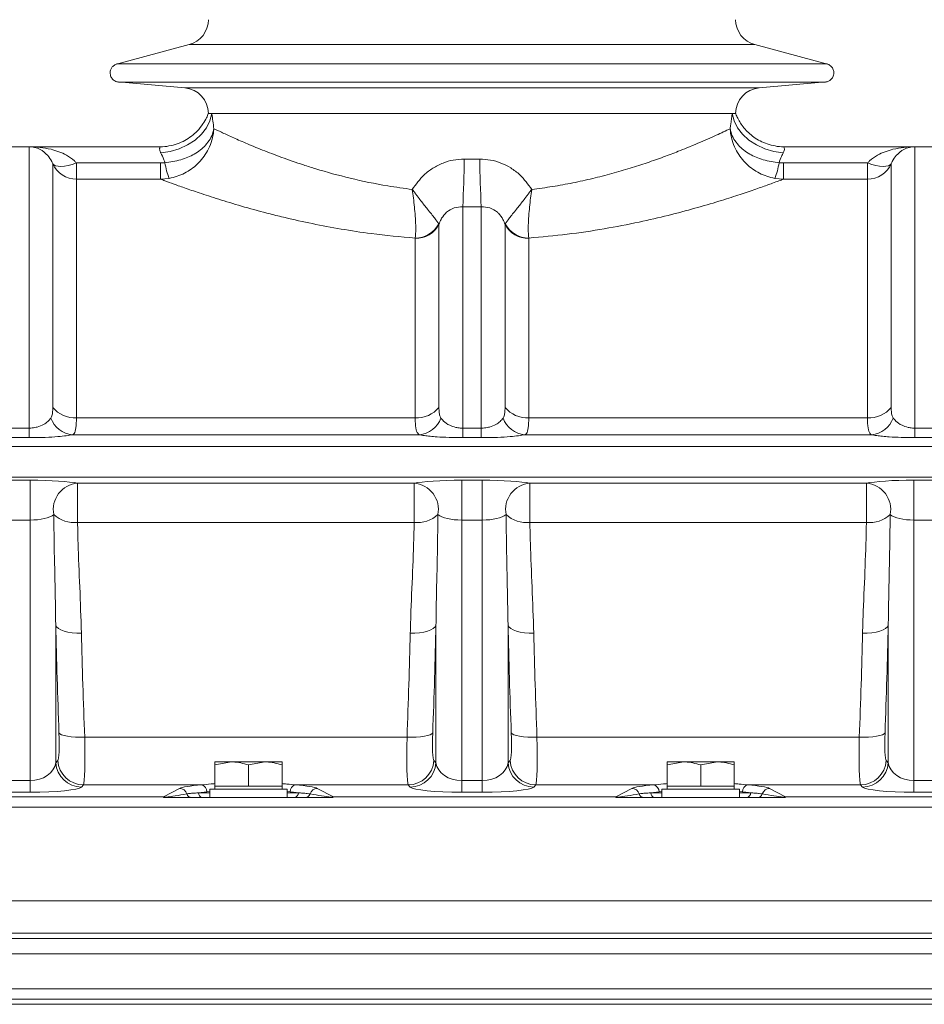
# Model space of a CAD drawing. Units: millimetres. Extents: x 209 to 10343, y -22 to 5718.
# Drawn here: x 3400 to 3575, y 4346 to 4536 of the extents above; entities that cross this region are included whole.
import ezdxf

# ---------------------------------------------------------------- set-up
doc = ezdxf.new("R2010")
doc.units = ezdxf.units.MM
doc.header["$PDSIZE"] = -1
doc.styles.add('SLDTEXTSTYLE2', font='TXT', dxfattribs={"width": 0.663})
doc.dimstyles.new('SLDDIMSTYLE2', dxfattribs={"dimtxt": 2.69062, "dimasz": 2.5, "dimexe": 0, "dimexo": 0.0625, "dimgap": 0.672655, "dimtad": 1, "dimdec": 0, "dimlfac": 20, "dimrnd": 1e-09, "dimzin": 12, "dimdsep": 46, "dimtxsty": 'SLDTEXTSTYLE2', "dimsah": 1, "dimcen": 0.09, "dimadec": 0, "dimazin": 3, "dimtfac": 1, "dimtofl": 0, "dimtmove": 0, "dimatfit": 3, "dimfxl": 1, "dimfrac": 2, "dimtolj": 1, "dimtzin": 12, "dimarcsym": 0})

# ---------------------------------------------------------------- blocks, each defined once
blk = doc.blocks.new('*D40')
at = {"color": 0, "lineweight": -2}
for p, q in [((2981.3, 4453.1), (2981.3, 5300.89)), ((4501.53, 5300.89), (3021.3, 5300.89)), ((4541.53, 4737.84), (4541.53, 5300.89))]:
    blk.add_line(p, q, dxfattribs=at)
at = {"color": 0}
for points in [[(3021.3, 5307.55), (3021.3, 5294.22), (2981.3, 5300.89)], [(4501.53, 5294.22), (4501.53, 5307.55), (4541.53, 5300.89)]]:
    blk.add_solid(points, dxfattribs=at)
at = {"layer": 'Defpoints', "color": 0}
for p in [(2981.3, 5300.89), (4541.53, 4737.77), (2981.3, 4453.04)]:
    blk.add_point(p, dxfattribs=at)
at = {"color": 0, "insert": (3761.41, 5345.89), "char_height": 50, "attachment_point": 5, "style": 'SLDTEXTSTYLE2'}
blk.add_mtext('\\A1;1560', dxfattribs=at)

msp = doc.modelspace()

# ---------------------------------------------------------------- linework, layer by layer
at = {"color": 7, "linetype": 'Continuous', "lineweight": 15}
for p, q in [((3433.24676, 4531.45816), (3419.17333, 4527.68719)), ((3556.732, 4527.68732), (3542.65857, 4531.45827)), ((3419.47921, 4524.22656), (3432.38845, 4523.09716)), ((3543.51689, 4523.09726), (3556.42613, 4524.22669)), ((3437.60462, 4518.11619), (3436.95268, 4518.11619)), ((3538.30073, 4518.11628), (3437.60462, 4518.11619)), ((3538.95268, 4518.11628), (3538.30073, 4518.11628)), ((3402.25718, 4511.69358), (3398.64818, 4511.69358)), ((3427.61305, 4511.69361), (3402.25718, 4511.69358)), ((3402.25724, 4457.21667), (3402.25718, 4511.69358)), ((3573.64818, 4511.69375), (3548.29231, 4511.69372)), ((3577.25718, 4511.69375), (3573.64818, 4511.69375)), ((3573.64823, 4457.21683), (3573.64818, 4511.69375)), ((3406.84969, 4461.22543), (3406.84965, 4508.4061)), ((3411.43496, 4508.54465), (3427.71439, 4508.54467)), ((3411.43497, 4505.40599), (3411.43496, 4508.54465)), ((3427.71439, 4508.54467), (3428.55526, 4508.58082)), ((3427.7144, 4505.406), (3427.71439, 4508.54467)), ((3486.444, 4509.28425), (3489.46137, 4509.28425)), ((3547.35011, 4508.58094), (3548.19098, 4508.54478)), ((3548.19098, 4508.54478), (3564.47041, 4508.5448)), ((3548.19098, 4508.54478), (3548.19098, 4505.40612)), ((3564.47041, 4508.5448), (3564.47041, 4505.40614)), ((3569.05572, 4508.40625), (3569.05577, 4461.22559)), ((3427.7144, 4505.406), (3411.43497, 4505.40599)), ((3411.43497, 4505.40599), (3411.43501, 4459.21716)), ((3427.7144, 4505.406), (3429.37975, 4505.5572)), ((3548.19098, 4505.40612), (3546.52563, 4505.55732)), ((3564.47041, 4505.40614), (3548.19098, 4505.40612)), ((3564.47045, 4459.2173), (3564.47041, 4505.40614)), ((3489.75719, 4500.07973), (3486.14819, 4500.07972)), ((3486.14823, 4457.21675), (3486.14819, 4500.07972)), ((3489.75724, 4457.21675), (3489.75719, 4500.07973)), ((3481.51942, 4496.77015), (3481.55573, 4496.68341)), ((3481.55573, 4496.68341), (3481.55577, 4461.2255)), ((3494.34966, 4496.68342), (3494.38597, 4496.77016)), ((3494.34969, 4461.22551), (3494.34966, 4496.68342)), ((3476.97042, 4493.92973), (3476.96669, 4494.00473)), ((3476.97045, 4459.21722), (3476.97042, 4493.92973)), ((3498.93871, 4494.00475), (3498.93498, 4493.92975)), ((3498.93498, 4493.92975), (3498.93501, 4459.21724)), ((3411.43501, 4459.21716), (3476.97045, 4459.21722)), ((3498.93501, 4459.21724), (3564.47045, 4459.2173)), ((3398.64823, 4457.21666), (3402.25724, 4457.21667)), ((3402.25724, 4455.37005), (3402.25724, 4457.21667)), ((3486.14823, 4457.21675), (3486.14823, 4455.37013)), ((3486.14823, 4457.21675), (3489.75724, 4457.21675)), ((3489.75724, 4457.21675), (3489.75724, 4455.37013)), ((3573.64823, 4457.21683), (3577.25724, 4457.21684)), ((3573.64823, 4457.21683), (3573.64823, 4455.37021)), ((3402.25724, 4455.37005), (3398.64823, 4455.37004)), ((3477.70981, 4455.93553), (3410.69566, 4455.93546)), ((3489.75724, 4455.37013), (3486.14823, 4455.37013)), ((3565.20981, 4455.93561), (3498.19566, 4455.93555)), ((3577.25724, 4455.37021), (3573.64823, 4455.37021)), ((4287.95274, 4453.68302), (3387.95274, 4453.68215)), ((4287.95274, 4447.70585), (3387.95274, 4447.70498)), ((3398.45476, 4447.13628), (3402.45072, 4447.13629)), ((3402.45073, 4439.40922), (3402.45072, 4447.13629)), ((3411.64568, 4446.53547), (3476.7598, 4446.53553)), ((3411.64568, 4446.53547), (3411.64569, 4438.9386)), ((3476.75981, 4438.93866), (3476.7598, 4446.53553)), ((3485.95476, 4447.13637), (3489.95072, 4447.13637)), ((3485.95477, 4439.4093), (3485.95476, 4447.13637)), ((3489.95073, 4439.4093), (3489.95072, 4447.13637)), ((3499.14568, 4446.53555), (3564.2598, 4446.53561)), ((3499.14568, 4446.53555), (3499.14569, 4438.93868)), ((3564.25981, 4438.93875), (3564.2598, 4446.53561)), ((3573.45476, 4447.13645), (3577.45072, 4447.13645)), ((3573.45477, 4439.40938), (3573.45476, 4447.13645)), ((3402.45073, 4439.40922), (3398.45477, 4439.40922)), ((3402.45078, 4388.96459), (3402.45073, 4439.40922)), ((3476.75981, 4438.93866), (3411.64569, 4438.9386)), ((3485.95477, 4439.4093), (3485.95482, 4388.96468)), ((3489.95073, 4439.4093), (3485.95477, 4439.4093)), ((3489.95078, 4388.96468), (3489.95073, 4439.4093)), ((3564.25981, 4438.93875), (3499.14569, 4438.93868)), ((3577.45073, 4439.40939), (3573.45477, 4439.40938)), ((3573.45477, 4439.40938), (3573.45482, 4388.96476)), ((3407.42336, 4419.0832), (3407.42339, 4392.41833)), ((3480.98221, 4392.4184), (3480.98218, 4419.08327)), ((3494.92336, 4419.08328), (3494.92339, 4392.41841)), ((3568.48221, 4392.41848), (3568.48218, 4419.08335)), ((3413.02575, 4397.38073), (3475.37984, 4397.38079)), ((3500.52575, 4397.38081), (3562.87984, 4397.38087)), ((3407.42339, 4392.41833), (3407.81893, 4392.83636)), ((3438.2028, 4392.01306), (3441.4528, 4392.59362)), ((3438.2028, 4392.59362), (3441.4528, 4392.59362)), ((3438.2028, 4387.89362), (3438.2028, 4392.01306)), ((3447.9528, 4392.59362), (3441.4528, 4392.59362)), ((3444.7028, 4392.01306), (3447.9528, 4392.59362)), ((3444.7028, 4387.89362), (3444.7028, 4392.01306)), ((3451.2028, 4392.59363), (3447.9528, 4392.59362)), ((3451.2028, 4387.89363), (3451.2028, 4392.01307)), ((3480.58666, 4392.83643), (3480.98221, 4392.4184)), ((3494.92339, 4392.41841), (3495.31893, 4392.83644)), ((3525.7028, 4392.01314), (3528.9528, 4392.5937)), ((3525.7028, 4392.5937), (3528.9528, 4392.5937)), ((3525.7028, 4387.8937), (3525.7028, 4392.01314)), ((3535.4528, 4392.59371), (3528.9528, 4392.5937)), ((3532.2028, 4392.01315), (3535.4528, 4392.59371)), ((3532.2028, 4387.89371), (3532.2028, 4392.01315)), ((3538.7028, 4392.59371), (3535.4528, 4392.59371)), ((3538.7028, 4387.89371), (3538.7028, 4392.01316)), ((3568.08666, 4392.83651), (3568.48221, 4392.41848)), ((3398.45482, 4388.96459), (3402.45078, 4388.96459)), ((3402.45078, 4386.72972), (3402.45078, 4388.96459)), ((3485.95482, 4386.7298), (3485.95482, 4388.96468)), ((3485.95482, 4388.96468), (3489.95078, 4388.96468)), ((3489.95078, 4386.7298), (3489.95078, 4388.96468)), ((3573.45482, 4386.72988), (3573.45482, 4388.96476)), ((3573.45482, 4388.96476), (3577.45078, 4388.96476)), ((3402.45078, 4386.72972), (3398.45482, 4386.72971)), ((3412.79155, 4388.14243), (3412.396, 4387.7244)), ((3435.63472, 4388.14246), (3412.79155, 4388.14243)), ((3428.27837, 4385.85333), (3431.37859, 4387.46251)), ((3436.63186, 4386.7789), (3435.04268, 4386.60646)), ((3437.2028, 4387.29361), (3452.2028, 4387.29363)), ((3437.2028, 4387.29361), (3437.2028, 4385.69361)), ((3438.2028, 4387.89362), (3438.2028, 4387.29362)), ((3441.4528, 4387.89362), (3438.2028, 4387.89362)), ((3444.7028, 4387.89362), (3441.4528, 4387.89362)), ((3447.9528, 4387.89362), (3444.7028, 4387.89362)), ((3451.2028, 4387.89363), (3447.9528, 4387.89362)), ((3451.2028, 4387.29363), (3451.2028, 4387.89363)), ((3452.2028, 4385.69363), (3452.2028, 4387.29363)), ((3475.61406, 4388.14249), (3453.77088, 4388.14247)), ((3458.02701, 4387.46254), (3461.12724, 4385.85336)), ((3476.0096, 4387.72446), (3475.61406, 4388.14249)), ((3489.95078, 4386.7298), (3485.95482, 4386.7298)), ((3500.29155, 4388.14252), (3499.896, 4387.72449)), ((3523.13472, 4388.14254), (3500.29155, 4388.14252)), ((3515.77837, 4385.85342), (3518.87859, 4387.4626)), ((3524.13186, 4386.77898), (3522.54268, 4386.60654)), ((3524.7028, 4387.2937), (3539.7028, 4387.29371)), ((3524.7028, 4387.2937), (3524.7028, 4385.6937)), ((3525.7028, 4387.8937), (3525.7028, 4387.2937)), ((3528.9528, 4387.8937), (3525.7028, 4387.8937)), ((3532.2028, 4387.89371), (3528.9528, 4387.8937)), ((3535.4528, 4387.89371), (3532.2028, 4387.89371)), ((3538.7028, 4387.89371), (3535.4528, 4387.89371)), ((3538.7028, 4387.29371), (3538.7028, 4387.89371)), ((3539.7028, 4385.69371), (3539.7028, 4387.29371)), ((3563.11406, 4388.14258), (3541.27088, 4388.14256)), ((3545.52701, 4387.46262), (3548.62724, 4385.85345)), ((3563.5096, 4387.72455), (3563.11406, 4388.14258)), ((3577.45078, 4386.72988), (3573.45482, 4386.72988)), ((3373.62724, 4385.85328), (3428.27837, 4385.85333)), ((3428.79215, 4385.69361), (3460.61345, 4385.69364)), ((3461.12724, 4385.85336), (3515.77837, 4385.85342)), ((3516.29215, 4385.69369), (3548.11345, 4385.69372)), ((3548.62724, 4385.85345), (3603.27837, 4385.8535)), ((4287.9528, 4383.86177), (3217.9528, 4383.86074)), ((4287.95282, 4365.69443), (3217.95282, 4365.6934)), ((4436.95282, 4365.69457), (3222.95282, 4365.69341)), ((3220.11866, 4359.41876), (4440.19085, 4359.41993)), ((3220.88638, 4358.41876), (4460.16926, 4358.41995)), ((4436.52783, 4348.66461), (3244.52783, 4348.66461)), ((4436.52783, 4346.66461), (3244.52783, 4346.66461)), ((3244.52783, 4345.66461), (4436.52783, 4345.66461))]:
    msp.add_line(p, q, dxfattribs=at)
at = {"color": 8, "linetype": 'Continuous', "lineweight": 15}
for p, q in [((3542.65857, 4531.45827), (3433.24676, 4531.45816)), ((3419.27333, 4527.71398), (3556.632, 4527.71411)), ((3432.38845, 4523.09716), (3543.51689, 4523.09726)), ((3435.04268, 4386.60646), (3437.2028, 4386.60646)), ((3437.2028, 4386.84786), (3436.63186, 4386.7789)), ((3452.77374, 4386.77891), (3452.2028, 4386.84688)), ((3452.2028, 4386.60647), (3454.36292, 4386.60648)), ((3522.54268, 4386.60654), (3524.7028, 4386.60654)), ((3524.7028, 4386.84794), (3524.13186, 4386.77898)), ((3540.27374, 4386.779), (3539.7028, 4386.84696)), ((3539.7028, 4386.60656), (3541.86292, 4386.60656)), ((3275.69086, 4355.41881), (4460.16926, 4355.41995))]:
    msp.add_line(p, q, dxfattribs=at)
at = {"color": 7, "linetype": 'Continuous', "lineweight": 15, "flags": 128}
for points in [[(3427.73246, 4510.50113), (3429.5427, 4510.77311), (3431.29221, 4511.29142), (3432.9223, 4512.03868), (3434.37829, 4512.98982), (3435.61134, 4514.11292), (3436.58009, 4515.37032), (3437.25203, 4516.71983), (3437.60462, 4518.11619)], [(3538.30073, 4518.11628), (3538.65333, 4516.71993), (3539.32527, 4515.37042), (3540.29401, 4514.11302), (3541.52707, 4512.98992), (3542.98306, 4512.03879), (3544.61316, 4511.29153), (3546.36267, 4510.77322), (3548.17291, 4510.50125)], [(3406.84965, 4508.4061), (3407.05806, 4508.16968), (3407.39997, 4508.00115), (3407.86494, 4507.90566), (3408.43879, 4507.88611), (3409.10402, 4507.9431), (3409.84035, 4508.07489), (3410.62531, 4508.27747), (3411.43496, 4508.54465)], [(3564.47041, 4508.5448), (3565.28006, 4508.27762), (3566.06502, 4508.07504), (3566.80135, 4507.94325), (3567.46658, 4507.88626), (3568.04043, 4507.90581), (3568.5054, 4508.00131), (3568.84731, 4508.16983), (3569.05572, 4508.40625)], [(3407.42336, 4419.0832), (3407.60029, 4418.75384), (3407.93829, 4418.44518), (3408.42602, 4418.16759), (3409.04709, 4417.9304), (3409.78064, 4417.74157), (3410.60203, 4417.60744), (3411.48368, 4417.53252), (3412.39597, 4417.51933)], [(3480.98218, 4419.08327), (3480.80525, 4418.75391), (3480.46725, 4418.44525), (3479.97953, 4418.16766), (3479.35846, 4417.93047), (3478.62491, 4417.74163), (3477.80351, 4417.6075), (3476.92186, 4417.53258), (3476.00957, 4417.51939)], [(3494.92336, 4419.08328), (3495.10029, 4418.75392), (3495.43829, 4418.44526), (3495.92602, 4418.16767), (3496.54709, 4417.93048), (3497.28064, 4417.74165), (3498.10203, 4417.60752), (3498.98368, 4417.53261), (3499.89597, 4417.51941)], [(3568.48218, 4419.08335), (3568.30525, 4418.75399), (3567.96725, 4418.44533), (3567.47953, 4418.16774), (3566.85846, 4417.93055), (3566.12491, 4417.74172), (3565.30351, 4417.60759), (3564.42186, 4417.53267), (3563.50957, 4417.51947)], [(3413.02575, 4397.38073), (3412.11119, 4397.36747), (3411.22753, 4397.39289), (3410.40463, 4397.45613), (3409.67028, 4397.55507), (3409.04931, 4397.68635), (3408.56268, 4397.84553), (3408.22684, 4398.02725), (3408.05314, 4398.22536)], [(3475.37984, 4397.38079), (3476.29439, 4397.36753), (3477.17805, 4397.39295), (3478.00095, 4397.4562), (3478.7353, 4397.55513), (3479.35628, 4397.68641), (3479.8429, 4397.8456), (3480.17874, 4398.02732), (3480.35244, 4398.22543)], [(3500.52575, 4397.38081), (3499.61119, 4397.36755), (3498.72753, 4397.39297), (3497.90463, 4397.45622), (3497.17028, 4397.55515), (3496.54931, 4397.68643), (3496.06268, 4397.84562), (3495.72684, 4398.02734), (3495.55314, 4398.22545)], [(3562.87984, 4397.38087), (3563.79439, 4397.36761), (3564.67805, 4397.39304), (3565.50095, 4397.45628), (3566.2353, 4397.55522), (3566.85628, 4397.6865), (3567.3429, 4397.84569), (3567.67874, 4398.02741), (3567.85244, 4398.22552)]]:
    msp.add_lwpolyline(points, dxfattribs=at)
at = {"color": 7, "linetype": 'Continuous', "lineweight": 15}
for centre, radius, start, end in [((3431.95266, 4536.28779), 5, 285.000055, 0.000055), ((3543.95266, 4536.2879), 5, 180.000055, 255.000055), ((3431.95268, 4518.11618), 5, 0.000055, 85.000055), ((3543.95268, 4518.11629), 5, 95.000055, 180.000055), ((3411.43244, 4510.40624), 5.00025, 203.5787068, 270.0289781), ((3440.96421, 4510.34031), 12.53307, 188.0702727, 202.4352193), ((3315.11239, 4510.18341), 171.33397, 356.6192638, 359.6993082), ((3660.79298, 4510.18375), 171.33397, 180.3008019, 183.3808463), ((3534.94115, 4510.3404), 12.53307, 337.5648908, 351.9298374), ((3564.47293, 4510.40639), 5.00025, 269.971132, 336.4214033), ((3476.9688, 4499.13156), 5.12684, 269.9763919, 332.5742314), ((3477.06943, 4498.95935), 5.03059, 268.8723066, 333.1010153), ((3498.83596, 4498.95937), 5.03059, 206.8990948, 271.1278035), ((3498.93659, 4499.13159), 5.12684, 207.4258787, 270.0237182), ((3411.09446, 4464.67837), 5.47182, 219.1269389, 273.5682275), ((3477.31099, 4464.67844), 5.47182, 266.4318826, 320.8731712), ((3498.59446, 4464.67846), 5.47182, 219.1269389, 273.5682275), ((3564.81099, 4464.67852), 5.47182, 266.4318826, 320.8731712), ((3411.02947, 4460.73398), 4.81011, 199.0353414, 266.020593), ((3477.37599, 4460.73405), 4.81011, 273.9795171, 340.9647687), ((3498.52947, 4460.73407), 4.81011, 199.0353414, 266.020593), ((3564.87599, 4460.73413), 4.81011, 273.9795171, 340.9647687), ((3412.02369, 4441.47465), 5.07491, 94.2716858, 191.3603484), ((3476.3818, 4441.47471), 5.07491, 348.6397617, 85.7284243), ((3499.52369, 4441.47474), 5.07491, 94.2716858, 191.3603484), ((3563.8818, 4441.4748), 5.07491, 348.6397617, 85.7284243), ((3411.11903, 4445.00953), 6.09373, 228.0844288, 274.9580508), ((3477.28646, 4445.00959), 6.09373, 265.0420593, 311.9156813), ((3498.61903, 4445.00961), 6.09373, 228.0844288, 274.9580508), ((3564.78646, 4445.00968), 6.09373, 265.0420593, 311.9156813), ((3412.43764, 4392.7494), 5.02517, 183.7775687, 269.5252387), ((3412.83318, 4393.16743), 5.02517, 183.7775687, 269.5252387), ((3475.57241, 4393.16749), 5.02517, 270.4748714, 356.2225414), ((3475.96795, 4392.74946), 5.02517, 270.4748714, 356.2225414), ((3499.93764, 4392.74949), 5.02517, 183.7775687, 269.5252387), ((3500.33318, 4393.16752), 5.02517, 183.7775687, 269.5252387), ((3563.07241, 4393.16758), 5.02517, 270.4748714, 356.2225414), ((3563.46795, 4392.74955), 5.02517, 270.4748714, 356.2225414), ((3431.34775, 4385.95496), 1.50787, 17.3035885, 88.8278872), ((3433.7324, 4386.67758), 0.98399, 196.1757636, 269.6596438), ((3435.93892, 4386.58458), 0.89651, 178.6014887, 263.6214456), ((3435.24017, 4386.80756), 1.39198, 358.820068, 73.5343375), ((3454.16543, 4386.80758), 1.39198, 106.4657726, 181.1800421), ((3453.46668, 4386.58459), 0.89651, 276.3786645, 1.3986214), ((3455.6732, 4386.6776), 0.98399, 270.3404663, 343.8243465), ((3458.05786, 4385.95499), 1.50787, 91.1722229, 162.6965216), ((3518.84775, 4385.95505), 1.50787, 17.3035885, 88.8278872), ((3521.2324, 4386.67766), 0.98399, 196.1757636, 269.6596438), ((3523.43892, 4386.58466), 0.89651, 178.6014887, 263.6214456), ((3522.74017, 4386.80765), 1.39198, 358.820068, 73.5343375), ((3541.66543, 4386.80766), 1.39198, 106.4657726, 181.1800421), ((3540.96668, 4386.58468), 0.89651, 276.3786645, 1.3986214), ((3543.1732, 4386.67768), 0.98399, 270.3404663, 343.8243465), ((3545.55786, 4385.95507), 1.50787, 91.1722229, 162.6965216), ((3428.25603, 4384.37631), 1.47719, 69.4807126, 89.1334787), ((3429.10487, 4386.5548), 0.86119, 247.3924722, 269.9497114), ((3460.30073, 4386.55483), 0.86119, 270.0503987, 292.6076379), ((3461.14958, 4384.37634), 1.47719, 90.8666314, 110.5193975), ((3515.75603, 4384.37639), 1.47719, 69.4807126, 89.1334787), ((3516.60487, 4386.55488), 0.86119, 247.3924722, 269.9497114), ((3547.80073, 4386.55491), 0.86119, 270.0503987, 292.6076379), ((3548.64958, 4384.37643), 1.47719, 90.8666314, 110.5193975)]:
    msp.add_arc(centre, radius, start, end, dxfattribs=at)
for centre, major_axis, ratio, start_param, end_param in [((3402.45072, 4446.14629), (10, 0.00001), 0.098999429, 0.403999884, 1.570796327), ((3485.95476, 4446.14637), (10, 0.00001), 0.098999429, 1.570796327, 2.73759277), ((3489.95072, 4446.14638), (10, 0.00001), 0.098999429, 0.403999884, 1.570796327), ((3573.45476, 4446.14646), (10, 0.00001), 0.098999429, 1.570796327, 2.73759277), ((3402.45073, 4441.16532), (5, 0), 0.351220013, 4.71238898, 5.879185424), ((3485.95477, 4441.1654), (5, 0), 0.351220013, 3.545592537, 4.71238898), ((3489.95073, 4441.1654), (5, 0), 0.351220013, 4.71238898, 5.879185424), ((3573.45477, 4441.16548), (5, 0), 0.351220013, 3.545592537, 4.71238898), ((3422.35297, 4365.40655), (-8.43504, 144.99811), 0.087539395, 1.186497072, 1.337388848), ((3466.05267, 4365.4066), (8.43477, 144.99813), 0.087539395, 4.945796459, 5.096688235), ((3509.85297, 4365.40664), (-8.43504, 144.99811), 0.087539395, 1.186497072, 1.337388848), ((3553.55267, 4365.40668), (8.43477, 144.99813), 0.087539395, 4.945796459, 5.096688235), ((3427.32558, 4365.6936), (-8.43976, 139.9979), 0.090643564, 1.186125118, 1.337016894), ((3461.08006, 4365.69364), (8.43949, 139.99792), 0.090643564, 4.946168413, 5.09706019), ((3514.82558, 4365.69369), (-8.43976, 139.9979), 0.090643564, 1.186125118, 1.337016894), ((3548.58006, 4365.69372), (8.43949, 139.99792), 0.090643564, 4.946168413, 5.09706019), ((3407.3628, 4399.80972), (-0.40721, 6.99991), 0.087539395, 3.223766774, 4.478981502), ((3481.04278, 4399.80979), (0.4072, 6.99991), 0.087539395, 1.804203806, 3.059418533), ((3494.8628, 4399.8098), (-0.40721, 6.99991), 0.087539395, 3.223766774, 4.478981502), ((3568.54278, 4399.80987), (0.4072, 6.99991), 0.087539395, 1.804203806, 3.059418533), ((3412.33541, 4400.09677), (-0.40515, 11.99998), 0.051177942, 3.22713127, 4.482345998), ((3476.07017, 4400.09683), (0.40513, 11.99998), 0.051177942, 1.800839309, 3.056054037), ((3499.83541, 4400.09685), (-0.40515, 11.99998), 0.051177942, 3.22713127, 4.482345998), ((3563.57017, 4400.09691), (0.40513, 11.99998), 0.051177942, 1.800839309, 3.056054037), ((3402.45078, 4392.82148), (5, 0), 0.771376158, 4.71238898, 6.178465552), ((3485.95482, 4392.82156), (5, 0), 0.771376158, 3.246312409, 4.71238898), ((3489.95078, 4392.82156), (5, 0), 0.771376158, 4.71238898, 6.178465552), ((3573.45482, 4392.82164), (5, 0), 0.771376158, 3.246312409, 4.71238898), ((3402.45078, 4387.8405), (10, 0.00001), 0.111078644, 4.71238898, 6.178465552), ((3432.77611, 4386.69361), (5.04164, 0.95551), 0.055966569, 3.784744152, 4.704015006), ((3444.7028, 4387.26603), (13.51217, 0.00001), 0.087491227, 2.306494468, 2.974602797), ((3444.7028, 4387.26603), (13.51217, 0.00001), 0.087491227, 0.166989857, 0.835098185), ((3456.62949, 4386.69363), (5.04164, -0.9555), 0.055966569, 4.720762954, 5.640033809), ((3485.95482, 4387.84058), (10, 0.00001), 0.111078644, 3.246312409, 4.71238898), ((3489.95078, 4387.84059), (10, 0.00001), 0.111078644, 4.71238898, 6.178465552), ((3520.27611, 4386.69369), (5.04164, 0.95551), 0.055966569, 3.784744152, 4.704015006), ((3532.2028, 4387.26611), (13.51217, 0.00001), 0.087491227, 2.306494468, 2.974602797), ((3532.2028, 4387.26611), (13.51217, 0.00001), 0.087491227, 0.166989857, 0.835098185), ((3544.12949, 4386.69372), (5.04164, -0.9555), 0.055966569, 4.720762954, 5.640033809), ((3573.45482, 4387.84067), (10, 0.00001), 0.111078644, 3.246312409, 4.71238898), ((3428.33031, 4383.86094), (-0.04451, 2), 0.04405997, 0.086286005, 0.33459554), ((3461.0753, 4383.86097), (0.0445, 2), 0.04405997, 5.948589767, 6.196899302), ((3515.83031, 4383.86103), (-0.04451, 2), 0.04405997, 0.086286005, 0.33459554), ((3548.5753, 4383.86106), (0.0445, 2), 0.04405997, 5.948589767, 6.196899302)]:
    msp.add_ellipse(centre, major_axis=major_axis, ratio=ratio, start_param=start_param, end_param=end_param, dxfattribs=at)
for points, knots in [([(3419.27333, 4527.71398), (3419.07541, 4527.63841), (3418.68187, 4527.48814), (3418.25889, 4527.04427), (3418.02615, 4526.5702), (3417.93345, 4526.08007), (3417.97722, 4525.52436), (3418.20883, 4525.01814), (3418.54153, 4524.6499), (3418.86065, 4524.42474), (3419.2127, 4524.27185), (3419.45941, 4524.23547), (3419.57921, 4524.21781)], [0, 0, 0, 0, 0.126886936, 0.252301754, 0.359699217, 0.442908905, 0.551384605, 0.692193059, 0.77034208, 0.849588997, 0.92696054, 1, 1, 1, 1]), ([(3556.32613, 4524.21794), (3556.53417, 4524.25799), (3556.94782, 4524.33764), (3557.44146, 4524.70132), (3557.75298, 4525.12778), (3557.92938, 4525.59436), (3557.98278, 4526.14922), (3557.84258, 4526.68797), (3557.57889, 4527.10839), (3557.30371, 4527.38555), (3556.98356, 4527.59724), (3556.74692, 4527.67591), (3556.632, 4527.71411)], [0, 0, 0, 0, 0.126886936, 0.252301754, 0.359699217, 0.442908905, 0.551384605, 0.692193059, 0.77034208, 0.849588997, 0.92696054, 1, 1, 1, 1]), ([(3436.9223, 4518.12048), (3436.82205, 4517.84695), (3436.56318, 4517.14063), (3435.865, 4515.98264), (3434.89833, 4514.77523), (3433.70004, 4513.71106), (3432.40386, 4512.86874), (3430.93201, 4512.2075), (3429.33374, 4511.8157), (3428.20424, 4511.64971), (3427.63126, 4511.69644), (3427.61389, 4511.69786)], [0, 0, 0, 0, 0.072544258, 0.187323979, 0.335135909, 0.456813918, 0.585275181, 0.71939498, 0.856659933, 0.995654383, 1, 1, 1, 1]), ([(3437.60462, 4518.11619), (3437.60928, 4518.08675), (3437.74795, 4517.21113), (3437.88208, 4516.17972), (3438.01171, 4515.18298)], [0, 0, 0, 0, 0.033614117, 1, 1, 1, 1]), ([(3537.89365, 4515.18307), (3537.92923, 4515.47415), (3538.05828, 4516.52975), (3538.19889, 4517.44988), (3538.30073, 4518.11628)], [0, 0, 0, 0, 0.275741497, 1, 1, 1, 1]), ([(3548.29162, 4511.69565), (3548.2843, 4511.69501), (3547.72001, 4511.64516), (3546.61978, 4511.81026), (3545.07498, 4512.17758), (3543.68587, 4512.778), (3542.46851, 4513.5239), (3541.42952, 4514.38004), (3540.57117, 4515.29941), (3539.88456, 4516.2368), (3539.36941, 4517.15163), (3539.07226, 4517.77732), (3538.96208, 4518.09739), (3538.9527, 4518.12462)], [0, 0, 0, 0, 0.001829339, 0.141044319, 0.272681449, 0.397485188, 0.515696897, 0.627207114, 0.731598047, 0.82813305, 0.915714117, 0.992830556, 1, 1, 1, 1]), ([(3428.55526, 4508.58082), (3429.5916, 4508.73997), (3431.62589, 4509.05238), (3434.38547, 4510.22254), (3436.64594, 4511.99608), (3437.68846, 4513.81008), (3437.96678, 4514.93705), (3438.01076, 4515.17778), (3438.01171, 4515.18298)], [0, 0, 0, 0, 0.224212269, 0.44011696, 0.670981473, 0.930305055, 0.998496734, 1, 1, 1, 1]), ([(3429.37975, 4505.5572), (3430.39519, 4505.83308), (3432.3944, 4506.37621), (3434.97359, 4508.29207), (3436.99618, 4510.92125), (3437.83287, 4513.39383), (3437.9924, 4514.86535), (3438.01129, 4515.17619), (3438.01171, 4515.18298)], [0, 0, 0, 0, 0.22351742, 0.440060688, 0.671783272, 0.930731963, 0.998486871, 1, 1, 1, 1]), ([(3438.01171, 4515.18298), (3438.46088, 4514.96889), (3439.36091, 4514.53992), (3441.47062, 4513.56963), (3444.10891, 4512.40967), (3447.32656, 4511.07225), (3451.06377, 4509.63435), (3454.61356, 4508.39586), (3458.97376, 4507.01311), (3464.30161, 4505.54902), (3470.65045, 4504.20028), (3474.81033, 4503.63937), (3476.39918, 4503.42514)], [0, 0, 0, 0, 0.097151949, 0.194667032, 0.291871846, 0.391583037, 0.491611264, 0.591343152, 0.644785147, 0.780503769, 0.916164531, 1, 1, 1, 1]), ([(3499.5062, 4503.42516), (3500.85638, 4503.60383), (3503.55686, 4503.9612), (3507.49736, 4504.68655), (3511.32982, 4505.52994), (3515.03621, 4506.48602), (3518.55658, 4507.51647), (3521.9015, 4508.60343), (3525.02839, 4509.7131), (3527.5468, 4510.67525), (3530.53205, 4511.87285), (3533.04847, 4512.95361), (3535.23494, 4513.93775), (3536.76845, 4514.64759), (3537.48825, 4514.99015), (3537.89365, 4515.18307)], [0, 0, 0, 0, 0.071125352, 0.142256187, 0.215569085, 0.288887094, 0.36324743, 0.437610189, 0.514050286, 0.590489311, 0.637766591, 0.772521993, 0.841679589, 0.910833181, 1, 1, 1, 1]), ([(3537.89365, 4515.18307), (3537.89406, 4515.17628), (3537.91296, 4514.86545), (3538.07249, 4513.39393), (3538.90919, 4510.92135), (3540.93178, 4508.29217), (3543.51098, 4506.37632), (3545.51018, 4505.83319), (3546.52563, 4505.55732)], [0, 0, 0, 0, 0.001513129, 0.069268037, 0.328216728, 0.559939312, 0.77648258, 1, 1, 1, 1]), ([(3537.89365, 4515.18307), (3537.8946, 4515.17788), (3537.93858, 4514.93715), (3538.2169, 4513.81017), (3539.25943, 4511.99618), (3541.5199, 4510.22264), (3544.27948, 4509.05248), (3546.31377, 4508.74008), (3547.35011, 4508.58094)], [0, 0, 0, 0, 0.001503266, 0.069694945, 0.329018527, 0.55988304, 0.775787731, 1, 1, 1, 1]), ([(3406.84965, 4508.4061), (3406.81847, 4508.47935), (3406.75648, 4508.62501), (3406.46385, 4509.22319), (3405.71183, 4510.28662), (3404.5704, 4511.14032), (3403.34082, 4511.60532), (3402.62277, 4511.69333), (3402.26021, 4511.69358), (3402.25718, 4511.69358)], [0, 0, 0, 0, 0.02765, 0.054982326, 0.24224092, 0.565098208, 0.780154784, 0.998162665, 1, 1, 1, 1]), ([(3402.25718, 4511.69358), (3402.26321, 4511.69358), (3403.68684, 4511.69312), (3406.17018, 4511.41689), (3409.13492, 4510.37226), (3410.65747, 4509.34263), (3411.2483, 4508.75769), (3411.37322, 4508.61512), (3411.43496, 4508.54465)], [0, 0, 0, 0, 0.001852087, 0.4375083839, 0.7603592837, 0.9457969301, 0.973207307, 1, 1, 1, 1]), ([(3428.55526, 4508.58082), (3428.49149, 4508.78324), (3428.26399, 4509.50534), (3427.94921, 4510.11919), (3427.73803, 4510.49132), (3427.73246, 4510.50113)], [0, 0, 0, 0, 0.274956688, 0.980879211, 1, 1, 1, 1]), ([(3548.17291, 4510.50125), (3548.05077, 4510.28143), (3547.75, 4509.74009), (3547.49912, 4509.01286), (3547.35011, 4508.58094)], [0, 0, 0, 0, 0.4060590664, 1, 1, 1, 1]), ([(3564.47041, 4508.5448), (3564.53215, 4508.61527), (3564.65707, 4508.75784), (3565.2479, 4509.34278), (3566.77044, 4510.37241), (3569.73518, 4511.41705), (3572.21852, 4511.69328), (3573.64215, 4511.69374), (3573.64818, 4511.69375)], [0, 0, 0, 0, 0.026792693, 0.05420307, 0.239640716, 0.562491616, 0.998147913, 1, 1, 1, 1]), ([(3573.64818, 4511.69375), (3573.64515, 4511.69374), (3572.92911, 4511.69325), (3571.67388, 4511.39841), (3570.19693, 4510.2801), (3569.39818, 4509.1787), (3569.11906, 4508.54911), (3569.05572, 4508.40625)], [0, 0, 0, 0, 0.001838672, 0.43451009, 0.757602366, 0.944997253, 1, 1, 1, 1]), ([(3476.39918, 4503.42514), (3477.11377, 4504.41672), (3478.2452, 4505.98671), (3480.37552, 4507.60794), (3482.27267, 4508.57893), (3484.33113, 4509.19363), (3485.73067, 4509.25365), (3486.444, 4509.28425)], [0, 0, 0, 0, 0.300485074, 0.475766972, 0.657059523, 0.825205517, 1, 1, 1, 1]), ([(3489.46137, 4509.28425), (3490.14719, 4509.25621), (3491.54643, 4509.19899), (3493.5844, 4508.59844), (3495.50825, 4507.62192), (3497.64532, 4506.00675), (3498.79154, 4504.41661), (3499.5062, 4503.42516)], [0, 0, 0, 0, 0.168087072, 0.342940335, 0.518070479, 0.699516006, 1, 1, 1, 1]), ([(3476.96669, 4494.00473), (3474.10865, 4494.26532), (3469.21077, 4494.71189), (3462.6065, 4495.73421), (3457.03075, 4496.77986), (3452.49947, 4497.78852), (3448.10044, 4498.87605), (3443.86905, 4500.02797), (3439.39046, 4501.37138), (3435.62581, 4502.59119), (3432.58315, 4503.63319), (3430.21117, 4504.4801), (3428.84495, 4504.984), (3428.08729, 4505.26613), (3427.84438, 4505.35725), (3427.7144, 4505.406)], [0, 0, 0, 0, 0.119438821, 0.204685533, 0.290152309, 0.375406764, 0.425109167, 0.516702736, 0.608565663, 0.70011794, 0.781618581, 0.863352433, 0.944810362, 0.970466667, 1, 1, 1, 1]), ([(3548.19098, 4505.40612), (3547.91902, 4505.30419), (3547.37509, 4505.10031), (3545.97711, 4504.58525), (3543.94559, 4503.85288), (3541.10332, 4502.86851), (3538.26623, 4501.93522), (3534.96105, 4500.90037), (3531.13656, 4499.77175), (3525.96948, 4498.39724), (3520.12637, 4497.02957), (3513.59103, 4495.77152), (3506.43552, 4494.68087), (3501.43429, 4494.22982), (3498.93871, 4494.00475)], [0, 0, 0, 0, 0.058106783, 0.116216181, 0.198751483, 0.281559142, 0.364138778, 0.407400021, 0.500401875, 0.593701816, 0.68672637, 0.791029583, 0.895725362, 1, 1, 1, 1]), ([(3476.96669, 4494.00473), (3477.02355, 4494.55882), (3477.13487, 4495.64343), (3476.98079, 4498.40531), (3476.71477, 4501.10325), (3476.48079, 4502.86131), (3476.40017, 4503.4183), (3476.39918, 4503.42514)], [0, 0, 0, 0, 0.2830650349, 0.5540878242, 0.8586519972, 0.9982638059, 1, 1, 1, 1]), ([(3481.51942, 4496.77015), (3481.30556, 4497.09857), (3480.88775, 4497.74017), (3479.51691, 4499.38132), (3478.28846, 4500.9356), (3477.45043, 4502.02669), (3476.99183, 4502.63314), (3476.68249, 4503.04521), (3476.50458, 4503.28353), (3476.40321, 4503.41972), (3476.39918, 4503.42514)], [0, 0, 0, 0, 0.2823962782, 0.5516867984, 0.7564886433, 0.8643907867, 0.9233513205, 0.9563892256, 0.9982648013, 1, 1, 1, 1]), ([(3499.5062, 4503.42516), (3499.50217, 4503.41974), (3499.40079, 4503.28355), (3499.22289, 4503.04523), (3498.91355, 4502.63316), (3498.45495, 4502.02671), (3497.61692, 4500.93562), (3496.38848, 4499.38133), (3495.01764, 4497.74018), (3494.59983, 4497.09858), (3494.38597, 4496.77016)], [0, 0, 0, 0, 0.001735199, 0.043610774, 0.07664868, 0.135609213, 0.243511357, 0.448313202, 0.717603722, 1, 1, 1, 1]), ([(3499.5062, 4503.42516), (3499.50521, 4503.41832), (3499.42459, 4502.86133), (3499.19061, 4501.10327), (3498.9246, 4498.40533), (3498.77052, 4495.64345), (3498.88184, 4494.55884), (3498.93871, 4494.00475)], [0, 0, 0, 0, 0.001736194, 0.141348003, 0.445912176, 0.716934965, 1, 1, 1, 1]), ([(3486.14819, 4500.07972), (3485.5903, 4500.04125), (3484.46894, 4499.96391), (3483.02631, 4499.09713), (3482.28634, 4498.19261), (3481.82649, 4497.38922), (3481.67606, 4496.99709), (3481.55573, 4496.68341)], [0, 0, 0, 0, 0.26961831, 0.541931366, 0.787905342, 0.830338651, 1, 1, 1, 1]), ([(3494.34966, 4496.68342), (3494.2285, 4496.99644), (3493.934, 4497.7573), (3493.36053, 4498.53109), (3492.51456, 4499.31212), (3491.43566, 4499.96591), (3490.31483, 4500.04191), (3489.75719, 4500.07973)], [0, 0, 0, 0, 0.169644417, 0.412371628, 0.458122716, 0.730408597, 1, 1, 1, 1]), ([(3406.48239, 4459.16516), (3406.53251, 4459.25046), (3406.69252, 4459.52283), (3406.82043, 4460.19185), (3406.83965, 4460.87057), (3406.84969, 4461.22543)], [0, 0, 0, 0, 0.178720368, 0.570600716, 1, 1, 1, 1]), ([(3481.55577, 4461.2255), (3481.55888, 4461.04086), (3481.56788, 4460.50604), (3481.63708, 4459.75432), (3481.83224, 4459.35233), (3481.92308, 4459.16523)], [0, 0, 0, 0, 0.2198747413, 0.6368917426, 1, 1, 1, 1]), ([(3493.98239, 4459.16524), (3494.03251, 4459.25055), (3494.19252, 4459.52291), (3494.32043, 4460.19194), (3494.33965, 4460.87065), (3494.34969, 4461.22551)], [0, 0, 0, 0, 0.178720368, 0.570600716, 1, 1, 1, 1]), ([(3569.05577, 4461.22559), (3569.05888, 4461.04095), (3569.06788, 4460.50612), (3569.13708, 4459.75441), (3569.33224, 4459.35242), (3569.42308, 4459.16531)], [0, 0, 0, 0, 0.219874741, 0.636891743, 1, 1, 1, 1]), ([(3402.25724, 4457.21667), (3402.37569, 4457.21874), (3402.85636, 4457.22715), (3403.39912, 4457.31225), (3404.25791, 4457.52828), (3405.11108, 4457.89952), (3405.94807, 4458.505), (3406.30406, 4458.94482), (3406.48239, 4459.16516)], [0, 0, 0, 0, 0.051006262, 0.206973237, 0.24278395, 0.492512275, 0.745773168, 1, 1, 1, 1]), ([(3411.43501, 4459.21716), (3411.41449, 4458.52092), (3411.37381, 4457.14061), (3411.09506, 4456.19584), (3410.79572, 4456.00069), (3410.69566, 4455.93546)], [0, 0, 0, 0, 0.403898344, 0.800746485, 1, 1, 1, 1]), ([(3477.70981, 4455.93553), (3477.52844, 4456.10259), (3477.15989, 4456.44207), (3476.99388, 4457.76124), (3476.97636, 4458.85013), (3476.97045, 4459.21722)], [0, 0, 0, 0, 0.3910902854, 0.7947213141, 1, 1, 1, 1]), ([(3481.92308, 4459.16523), (3482.08252, 4458.96854), (3482.4878, 4458.46861), (3483.38603, 4457.82192), (3484.59506, 4457.38146), (3485.52032, 4457.23184), (3485.98403, 4457.22069), (3486.14823, 4457.21675)], [0, 0, 0, 0, 0.2275269059, 0.5783315753, 0.8004666211, 0.9293454515, 1, 1, 1, 1]), ([(3489.75724, 4457.21675), (3489.87569, 4457.21882), (3490.35636, 4457.22723), (3490.89912, 4457.31234), (3491.75791, 4457.52836), (3492.61108, 4457.8996), (3493.44807, 4458.50508), (3493.80406, 4458.94491), (3493.98239, 4459.16524)], [0, 0, 0, 0, 0.051006262, 0.206973237, 0.24278395, 0.492512275, 0.745773168, 1, 1, 1, 1]), ([(3498.93501, 4459.21724), (3498.91449, 4458.52101), (3498.87381, 4457.14069), (3498.59506, 4456.19592), (3498.29572, 4456.00078), (3498.19566, 4455.93555)], [0, 0, 0, 0, 0.403898344, 0.800746485, 1, 1, 1, 1]), ([(3565.20981, 4455.93561), (3565.02844, 4456.10267), (3564.65989, 4456.44216), (3564.49388, 4457.76132), (3564.47636, 4458.85021), (3564.47045, 4459.2173)], [0, 0, 0, 0, 0.391090285, 0.794721314, 1, 1, 1, 1]), ([(3569.42308, 4459.16531), (3569.58252, 4458.96863), (3569.9878, 4458.46869), (3570.88603, 4457.822), (3572.09506, 4457.38155), (3573.02032, 4457.23192), (3573.48403, 4457.22078), (3573.64823, 4457.21683)], [0, 0, 0, 0, 0.227526906, 0.578331575, 0.800466621, 0.929345452, 1, 1, 1, 1]), ([(3410.69566, 4455.93546), (3410.31243, 4455.86945), (3409.54699, 4455.73759), (3407.8036, 4455.55917), (3405.59227, 4455.42431), (3403.57366, 4455.37352), (3402.49259, 4455.37067), (3402.25724, 4455.37005)], [0, 0, 0, 0, 0.226239963, 0.451873044, 0.711110687, 0.937109455, 1, 1, 1, 1]), ([(3486.14823, 4455.37013), (3485.24876, 4455.37879), (3483.45347, 4455.39607), (3481.3502, 4455.5089), (3479.82158, 4455.63697), (3478.63133, 4455.77362), (3478.0338, 4455.8786), (3477.70981, 4455.93553)], [0, 0, 0, 0, 0.239206596, 0.47743748, 0.641383373, 0.805556436, 1, 1, 1, 1]), ([(3498.19566, 4455.93555), (3497.81243, 4455.86953), (3497.04699, 4455.73767), (3495.3036, 4455.55926), (3493.09227, 4455.42439), (3491.07366, 4455.3736), (3489.99259, 4455.37075), (3489.75724, 4455.37013)], [0, 0, 0, 0, 0.226239963, 0.451873044, 0.711110687, 0.937109455, 1, 1, 1, 1]), ([(3573.64823, 4455.37021), (3572.74876, 4455.37887), (3570.95347, 4455.39615), (3568.8502, 4455.50898), (3567.32158, 4455.63705), (3566.13133, 4455.7737), (3565.5338, 4455.87869), (3565.20981, 4455.93561)], [0, 0, 0, 0, 0.239206596, 0.47743748, 0.641383373, 0.805556436, 1, 1, 1, 1]), ([(3407.42336, 4419.0832), (3407.37216, 4422.00958), (3407.26971, 4427.86599), (3407.1038, 4434.9586), (3407.06184, 4439.12284), (3407.04821, 4440.475)], [0, 0, 0, 0, 0.402790751, 0.80608176, 1, 1, 1, 1]), ([(3481.35729, 4440.47507), (3481.32162, 4437.64921), (3481.25023, 4431.99392), (3481.06714, 4424.81976), (3481.00284, 4420.4781), (3480.98218, 4419.08327)], [0, 0, 0, 0, 0.404008946, 0.808526964, 1, 1, 1, 1]), ([(3494.92336, 4419.08328), (3494.87216, 4422.00967), (3494.76971, 4427.86608), (3494.6038, 4434.95868), (3494.56184, 4439.12293), (3494.54821, 4440.47509)], [0, 0, 0, 0, 0.402790751, 0.80608176, 1, 1, 1, 1]), ([(3568.85729, 4440.47516), (3568.82162, 4437.64929), (3568.75023, 4431.994), (3568.56714, 4424.81984), (3568.50284, 4420.47819), (3568.48218, 4419.08335)], [0, 0, 0, 0, 0.404008946, 0.8085269645, 1, 1, 1, 1]), ([(3411.64569, 4438.9386), (3411.67297, 4437.61521), (3411.75716, 4433.52988), (3412.09018, 4426.44652), (3412.29388, 4420.49979), (3412.39597, 4417.51933)], [0, 0, 0, 0, 0.192899713, 0.595487025, 1, 1, 1, 1]), ([(3476.00957, 4417.51939), (3476.05081, 4418.94572), (3476.17816, 4423.35034), (3476.54386, 4430.5745), (3476.68771, 4436.14614), (3476.75981, 4438.93866)], [0, 0, 0, 0, 0.19281822, 0.595438418, 1, 1, 1, 1]), ([(3499.14569, 4438.93868), (3499.17297, 4437.6153), (3499.25716, 4433.52996), (3499.59018, 4426.4466), (3499.79388, 4420.49987), (3499.89597, 4417.51941)], [0, 0, 0, 0, 0.192899713, 0.595487025, 1, 1, 1, 1]), ([(3563.50957, 4417.51947), (3563.55081, 4418.9458), (3563.67816, 4423.35043), (3564.04386, 4430.57459), (3564.18771, 4436.14623), (3564.25981, 4438.93875)], [0, 0, 0, 0, 0.19281822, 0.595438418, 1, 1, 1, 1]), ([(3438.2028, 4392.59362), (3438.2028, 4392.58664), (3438.2028, 4392.55779), (3438.2028, 4392.24796), (3438.2028, 4392.01306)], [0, 0, 0, 0, 0.241851417, 1, 1, 1, 1]), ([(3441.4528, 4392.59362), (3441.52986, 4392.59304), (3442.62734, 4392.58478), (3443.70283, 4392.28852), (3444.7028, 4392.01306)], [0, 0, 0, 0, 0.070214766, 1, 1, 1, 1]), ([(3447.9528, 4392.59362), (3448.02986, 4392.59304), (3449.12734, 4392.58478), (3450.20283, 4392.28853), (3451.2028, 4392.01307)], [0, 0, 0, 0, 0.070214766, 1, 1, 1, 1]), ([(3451.2028, 4392.01307), (3451.2028, 4392.24797), (3451.2028, 4392.55781), (3451.2028, 4392.58665), (3451.2028, 4392.59363)], [0, 0, 0, 0, 0.758148583, 1, 1, 1, 1]), ([(3525.7028, 4392.5937), (3525.7028, 4392.58672), (3525.7028, 4392.55788), (3525.7028, 4392.24804), (3525.7028, 4392.01314)], [0, 0, 0, 0, 0.241851417, 1, 1, 1, 1]), ([(3528.9528, 4392.5937), (3529.02986, 4392.59312), (3530.12734, 4392.58486), (3531.20283, 4392.2886), (3532.2028, 4392.01315)], [0, 0, 0, 0, 0.070214766, 1, 1, 1, 1]), ([(3535.4528, 4392.59371), (3535.52986, 4392.59313), (3536.62734, 4392.58487), (3537.70283, 4392.28861), (3538.7028, 4392.01316)], [0, 0, 0, 0, 0.070214766, 1, 1, 1, 1]), ([(3538.7028, 4392.01316), (3538.7028, 4392.24806), (3538.7028, 4392.55789), (3538.7028, 4392.58674), (3538.7028, 4392.59371)], [0, 0, 0, 0, 0.758148583, 1, 1, 1, 1]), ([(3432.78737, 4386.40346), (3432.89301, 4386.42211), (3433.14862, 4386.46725), (3433.85994, 4386.53698), (3434.6446, 4386.58307), (3435.04268, 4386.60646)], [0, 0, 0, 0, 0.25762434, 0.623374225, 1, 1, 1, 1]), ([(3454.36292, 4386.60648), (3454.0696, 4386.64309), (3453.58016, 4386.7042), (3453.00444, 4386.75754), (3452.77374, 4386.77891)], [0, 0, 0, 0, 0.599291789, 1, 1, 1, 1]), ([(3454.36292, 4386.60648), (3454.6289, 4386.59139), (3455.29635, 4386.55355), (3456.11888, 4386.48566), (3456.45012, 4386.43114), (3456.61823, 4386.40348)], [0, 0, 0, 0, 0.245997048, 0.617326223, 1, 1, 1, 1]), ([(3520.28737, 4386.40354), (3520.39301, 4386.4222), (3520.64862, 4386.46734), (3521.35994, 4386.53706), (3522.1446, 4386.58316), (3522.54268, 4386.60654)], [0, 0, 0, 0, 0.25762434, 0.623374225, 1, 1, 1, 1]), ([(3541.86292, 4386.60656), (3541.5696, 4386.64318), (3541.08016, 4386.70428), (3540.50444, 4386.75762), (3540.27374, 4386.779)], [0, 0, 0, 0, 0.599291789, 1, 1, 1, 1]), ([(3541.86292, 4386.60656), (3542.1289, 4386.59148), (3542.79635, 4386.55363), (3543.61888, 4386.48574), (3543.95012, 4386.43123), (3544.11823, 4386.40356)], [0, 0, 0, 0, 0.245997048, 0.617326223, 1, 1, 1, 1]), ([(3428.25933, 4385.74938), (3428.28068, 4385.74952), (3428.3672, 4385.75007), (3428.51814, 4385.75257), (3428.67834, 4385.757), (3428.74163, 4385.75884), (3428.77382, 4385.75978)], [0, 0, 0, 0, 0.092277461, 0.373948329, 0.681627395, 1, 1, 1, 1]), ([(3428.79215, 4385.69361), (3428.68397, 4385.6974), (3428.49896, 4385.70388), (3428.32745, 4385.73455), (3428.26149, 4385.74891), (3428.25933, 4385.74938)], [0, 0, 0, 0, 0.576655244, 0.986136285, 1, 1, 1, 1]), ([(3461.14628, 4385.74942), (3461.14412, 4385.74895), (3461.08631, 4385.73635), (3460.91685, 4385.70516), (3460.73159, 4385.69812), (3460.61345, 4385.69364)], [0, 0, 0, 0, 0.01386899, 0.371150096, 1, 1, 1, 1]), ([(3460.63179, 4385.75981), (3460.66397, 4385.75887), (3460.72727, 4385.75703), (3460.88746, 4385.7526), (3461.0384, 4385.7501), (3461.12493, 4385.74955), (3461.14628, 4385.74942)], [0, 0, 0, 0, 0.318372605, 0.626051671, 0.907722539, 1, 1, 1, 1]), ([(3515.75933, 4385.74947), (3515.78068, 4385.7496), (3515.8672, 4385.75016), (3516.01814, 4385.75265), (3516.17834, 4385.75708), (3516.24163, 4385.75893), (3516.27382, 4385.75986)], [0, 0, 0, 0, 0.0922774609, 0.3739483286, 0.681627395, 1, 1, 1, 1]), ([(3516.29215, 4385.69369), (3516.18397, 4385.69748), (3515.99896, 4385.70396), (3515.82745, 4385.73463), (3515.76149, 4385.749), (3515.75933, 4385.74947)], [0, 0, 0, 0, 0.576655244, 0.986136285, 1, 1, 1, 1]), ([(3548.64628, 4385.7495), (3548.64412, 4385.74903), (3548.58631, 4385.73644), (3548.41685, 4385.70525), (3548.23159, 4385.69821), (3548.11345, 4385.69372)], [0, 0, 0, 0, 0.01386899, 0.371150096, 1, 1, 1, 1]), ([(3548.13179, 4385.75989), (3548.16397, 4385.75896), (3548.22727, 4385.75711), (3548.38746, 4385.75268), (3548.5384, 4385.75019), (3548.62493, 4385.74964), (3548.64628, 4385.7495)], [0, 0, 0, 0, 0.318372605, 0.626051671, 0.907722539, 1, 1, 1, 1])]:
    msp.add_open_spline(points, degree=3, knots=knots, dxfattribs=at)
at = {"color": 8, "linetype": 'Continuous', "lineweight": 15}
msp.add_open_spline([(3556.32613, 4524.21794), (3556.21324, 4524.21794), (3555.98745, 4524.21794), (3554.1712, 4524.21794), (3551.30593, 4524.21793), (3547.33416, 4524.21793), (3542.35239, 4524.21793), (3536.4382, 4524.21792), (3529.69485, 4524.21791), (3522.23717, 4524.21791), (3514.19289, 4524.2179), (3505.69963, 4524.21789), (3496.90272, 4524.21788), (3487.95267, 4524.21787), (3479.00262, 4524.21786), (3470.20571, 4524.21786), (3461.71245, 4524.21785), (3453.66817, 4524.21784), (3446.21049, 4524.21783), (3439.46714, 4524.21783), (3433.55295, 4524.21782), (3428.57118, 4524.21782), (3424.59941, 4524.21781), (3421.73414, 4524.21781), (3419.91789, 4524.21781), (3419.6921, 4524.21781), (3419.57921, 4524.21781)], degree=3, dxfattribs=at)
for points, knots in [([(3427.73246, 4510.50113), (3427.7108, 4510.5413), (3427.56751, 4510.807), (3427.50664, 4511.14589), (3427.55335, 4511.57657), (3427.5877, 4511.64113), (3427.61319, 4511.68905)], [0, 0, 0, 0, 0.056275675, 0.37222925, 0.534022445, 1, 1, 1, 1]), ([(3548.29219, 4511.68911), (3548.29176, 4511.69064), (3548.26657, 4511.77996), (3548.38593, 4511.48725), (3548.40973, 4510.98515), (3548.22298, 4510.60356), (3548.17291, 4510.50125)], [0, 0, 0, 0, 0.007925782, 0.462932674, 0.855998804, 1, 1, 1, 1]), ([(3435.63472, 4388.14246), (3436.22795, 4388.19507), (3437.03544, 4388.26669), (3437.958, 4388.37156), (3438.2028, 4388.39938)], [0, 0, 0, 0, 0.734656512, 1, 1, 1, 1]), ([(3451.2028, 4388.39366), (3451.51178, 4388.3609), (3452.45261, 4388.26115), (3453.24125, 4388.19015), (3453.77088, 4388.14247)], [0, 0, 0, 0, 0.3284146949, 1, 1, 1, 1]), ([(3523.13472, 4388.14254), (3523.72795, 4388.19515), (3524.53544, 4388.26677), (3525.458, 4388.37164), (3525.7028, 4388.39947)], [0, 0, 0, 0, 0.734656512, 1, 1, 1, 1]), ([(3538.7028, 4388.39374), (3539.01178, 4388.36098), (3539.95261, 4388.26124), (3540.74125, 4388.19024), (3541.27088, 4388.14256)], [0, 0, 0, 0, 0.328414695, 1, 1, 1, 1])]:
    msp.add_open_spline(points, degree=3, knots=knots, dxfattribs=at)

# ---------------------------------------------------------------- dimensions: what is measured, and where the dimension line sits
at = {"color": 1}
dim = msp.add_linear_dim(base=(2981.29867, 5300.8876), p1=(4541.52783, 4737.77493), p2=(2981.29867, 4453.04068), dimstyle='SLDDIMSTYLE2', override={"dimtxt": 50, "dimasz": 40, "dimgap": 20, "dimlfac": 1, "dimtxsty": 'SLDTEXTSTYLE2'}, dxfattribs=at)
dim.commit()
dim.dimension.update_dxf_attribs({"geometry": '*D40', "text_midpoint": (3761.41325, 5300.8876), "dimtype": 160})

doc.saveas('drawing.dxf')
